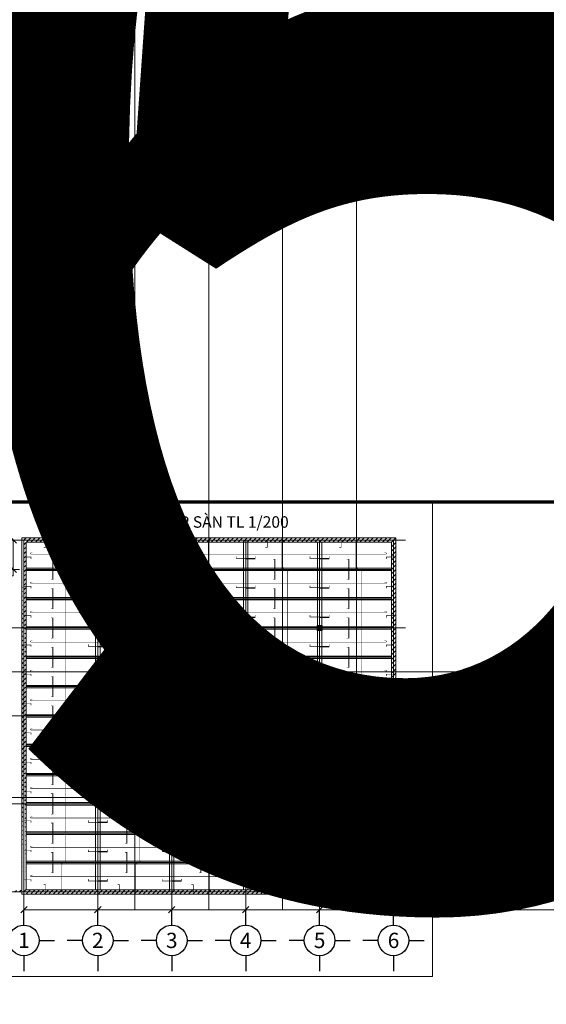
# Model space of a CAD drawing. Units: millimetres. Extents: x -2467 to 2004, y 0 to 2028.
# Drawn here: x 31 to 238, y 387 to 773 of the extents above; entities that cross this region are included whole.
import ezdxf
from ezdxf.enums import TextEntityAlignment as Align

# ---------------------------------------------------------------- set-up
doc = ezdxf.new("R2010")
doc.units = ezdxf.units.MM
doc.header["$LTSCALE"] = 200
doc.header["$MEASUREMENT"] = 0
doc.linetypes.add('CENTER', pattern=[2, 1.25, -0.25, 0.25, -0.25])
for name, color, linetype, lineweight in [('bao', 1, 'Continuous', 70), ('bêtông', 3, 'Continuous', 15), ('hach', 9, 'Continuous', 9), ('trụctim', 8, 'CENTER', 9)]:
    doc.layers.add(name, color=color, linetype=linetype, lineweight=lineweight)
for name, color, linetype in [('cot', 7, 'Continuous'), ('ghichu', 150, 'Continuous'), ('thep', 2, 'Continuous')]:
    doc.layers.add(name, color=color, linetype=linetype)
doc.layers.add('vp', color=250, linetype='Continuous', lineweight=9, plot=False)
doc.styles.add('2.5', font='times_2.ttf')
doc.styles.add('4.5', font='times_2.ttf', dxfattribs={"height": 4.5})
doc.styles.add('VnAvant', font='VNAVAN_3.TTF')
doc.dimstyles.new('Annotative', dxfattribs={"dimscale": 0, "dimtxt": 2.5, "dimasz": 2.5, "dimexe": 1.5, "dimexo": 0, "dimgap": 1.5, "dimtad": 1, "dimtoh": 1, "dimdec": 0, "dimlfac": -1, "dimzin": 0, "dimdsep": 46, "dimtxsty": '2.5', "dimblk": 'OBLIQUE', "dimcen": 0.09, "dimclrd": 6, "dimclre": 6, "dimclrt": 6, "dimadec": 0, "dimazin": 0, "dimtfac": 1, "dimtdec": 0, "dimtofl": 0, "dimtmove": 0, "dimatfit": 3, "dimfxl": 1, "dimtolj": 1, "dimtzin": 0, "dimlwd": 9, "dimlwe": 9, "dimarcsym": 1})
pattern_1 = [(45, (-9336.1209, -2284.1126), (-0.88388327, 0.88388327), [])]

# ---------------------------------------------------------------- blocks, each defined once
blk = doc.blocks.new('_Oblique')
at = {"color": 0, "linetype": 'ByBlock', "lineweight": -2}
blk.add_line((-0.5, -0.5), (0.5, 0.5), dxfattribs=at)
blk = doc.blocks.new('*D23')
at = {"layer": 'Defpoints', "color": 0, "transparency": 16777216}
for p in [(32.96, 424.04), (61.96, 424.04), (61.96, 424.04)]:
    blk.add_point(p, dxfattribs=at)
at = {"layer": 'ghichu', "color": 6, "linetype": 'Continuous', "lineweight": 9, "transparency": 16777216}
for p, q in [((32.96, 424.04), (32.96, 425.54)), ((61.96, 424.04), (61.96, 425.54)), ((32.96, 424.04), (61.96, 424.04)), ((61.96, 424.04), (1482.38, 424.04))]:
    blk.add_line(p, q, dxfattribs=at)
at = {"layer": 'ghichu', "color": 6, "lineweight": 9, "transparency": 16777216, "xscale": 2.49999942135493, "yscale": 2.49999942135493, "zscale": 2.49999942135493, "rotation": 180}
blk.add_blockref('_Oblique', (32.96, 424.04), dxfattribs=at)
at = {"layer": 'ghichu', "color": 6, "lineweight": 9, "transparency": 16777216, "xscale": 2.49999942135493, "yscale": 2.49999942135493, "zscale": 2.49999942135493}
blk.add_blockref('_Oblique', (61.96, 424.04), dxfattribs=at)
at = {"layer": 'ghichu', "color": 6, "transparency": 16777216, "insert": (773.42, 679.87), "char_height": 500, "attachment_point": 5, "style": '2.5'}
blk.add_mtext('\\A1;5800', dxfattribs=at)
blk = doc.blocks.new('*D24')
at = {"layer": 'Defpoints', "color": 0, "transparency": 16777216}
for p in [(61.96, 424.04), (90.96, 424.04), (90.96, 424.04)]:
    blk.add_point(p, dxfattribs=at)
at = {"layer": 'ghichu', "color": 6, "linetype": 'Continuous', "lineweight": 9, "transparency": 16777216}
for p, q in [((76.46, 424.04), (76.46, 1443.59)), ((76.46, 1443.59), (1494.38, 1443.59)), ((61.96, 424.04), (61.96, 425.54)), ((90.96, 424.04), (90.96, 425.54)), ((61.96, 424.04), (90.96, 424.04))]:
    blk.add_line(p, q, dxfattribs=at)
at = {"layer": 'ghichu', "color": 6, "lineweight": 9, "transparency": 16777216, "xscale": 2.49999942135493, "yscale": 2.49999942135493, "zscale": 2.49999942135493, "rotation": 180}
blk.add_blockref('_Oblique', (61.96, 424.04), dxfattribs=at)
at = {"layer": 'ghichu', "color": 6, "lineweight": 9, "transparency": 16777216, "xscale": 2.49999942135493, "yscale": 2.49999942135493, "zscale": 2.49999942135493}
blk.add_blockref('_Oblique', (90.96, 424.04), dxfattribs=at)
at = {"layer": 'ghichu', "color": 6, "transparency": 16777216, "insert": (785.42, 1699.42), "char_height": 500, "attachment_point": 5, "style": '2.5'}
blk.add_mtext('\\A1;5800', dxfattribs=at)
blk = doc.blocks.new('*D25')
at = {"layer": 'Defpoints', "color": 0, "transparency": 16777216}
for p in [(90.96, 424.04), (119.96, 424.04), (119.96, 424.04)]:
    blk.add_point(p, dxfattribs=at)
at = {"layer": 'ghichu', "color": 6, "linetype": 'Continuous', "lineweight": 9, "transparency": 16777216}
for p, q in [((105.46, 424.04), (105.46, 1443.59)), ((105.46, 1443.59), (1523.38, 1443.59)), ((90.96, 424.04), (90.96, 425.54)), ((119.96, 424.04), (119.96, 425.54)), ((90.96, 424.04), (119.96, 424.04))]:
    blk.add_line(p, q, dxfattribs=at)
at = {"layer": 'ghichu', "color": 6, "lineweight": 9, "transparency": 16777216, "xscale": 2.49999942135493, "yscale": 2.49999942135493, "zscale": 2.49999942135493, "rotation": 180}
blk.add_blockref('_Oblique', (90.96, 424.04), dxfattribs=at)
at = {"layer": 'ghichu', "color": 6, "lineweight": 9, "transparency": 16777216, "xscale": 2.49999942135493, "yscale": 2.49999942135493, "zscale": 2.49999942135493}
blk.add_blockref('_Oblique', (119.96, 424.04), dxfattribs=at)
at = {"layer": 'ghichu', "color": 6, "transparency": 16777216, "insert": (814.42, 1699.42), "char_height": 500, "attachment_point": 5, "style": '2.5'}
blk.add_mtext('\\A1;5800', dxfattribs=at)
blk = doc.blocks.new('*D26')
at = {"layer": 'Defpoints', "color": 0, "transparency": 16777216}
for p in [(119.96, 424.04), (148.96, 424.04), (148.96, 424.04)]:
    blk.add_point(p, dxfattribs=at)
at = {"layer": 'ghichu', "color": 6, "linetype": 'Continuous', "lineweight": 9, "transparency": 16777216}
for p, q in [((134.46, 424.04), (134.46, 1443.59)), ((134.46, 1443.59), (1552.38, 1443.59)), ((119.96, 424.04), (119.96, 425.54)), ((148.96, 424.04), (148.96, 425.54)), ((119.96, 424.04), (148.96, 424.04))]:
    blk.add_line(p, q, dxfattribs=at)
at = {"layer": 'ghichu', "color": 6, "lineweight": 9, "transparency": 16777216, "xscale": 2.49999942135493, "yscale": 2.49999942135493, "zscale": 2.49999942135493, "rotation": 180}
blk.add_blockref('_Oblique', (119.96, 424.04), dxfattribs=at)
at = {"layer": 'ghichu', "color": 6, "lineweight": 9, "transparency": 16777216, "xscale": 2.49999942135493, "yscale": 2.49999942135493, "zscale": 2.49999942135493}
blk.add_blockref('_Oblique', (148.96, 424.04), dxfattribs=at)
at = {"layer": 'ghichu', "color": 6, "transparency": 16777216, "insert": (843.42, 1699.42), "char_height": 500, "attachment_point": 5, "style": '2.5'}
blk.add_mtext('\\A1;5800', dxfattribs=at)
blk = doc.blocks.new('*D27')
at = {"layer": 'Defpoints', "color": 0, "transparency": 16777216}
for p in [(148.96, 424.04), (177.96, 424.04), (177.96, 424.04)]:
    blk.add_point(p, dxfattribs=at)
at = {"layer": 'ghichu', "color": 6, "linetype": 'Continuous', "lineweight": 9, "transparency": 16777216}
for p, q in [((163.46, 424.04), (163.46, 934.94)), ((163.46, 934.94), (1581.38, 934.94)), ((148.96, 424.04), (148.96, 425.54)), ((177.96, 424.04), (177.96, 425.54)), ((148.96, 424.04), (177.96, 424.04))]:
    blk.add_line(p, q, dxfattribs=at)
at = {"layer": 'ghichu', "color": 6, "lineweight": 9, "transparency": 16777216, "xscale": 2.49999942135493, "yscale": 2.49999942135493, "zscale": 2.49999942135493, "rotation": 180}
blk.add_blockref('_Oblique', (148.96, 424.04), dxfattribs=at)
at = {"layer": 'ghichu', "color": 6, "lineweight": 9, "transparency": 16777216, "xscale": 2.49999942135493, "yscale": 2.49999942135493, "zscale": 2.49999942135493}
blk.add_blockref('_Oblique', (177.96, 424.04), dxfattribs=at)
at = {"layer": 'ghichu', "color": 6, "transparency": 16777216, "insert": (872.42, 1190.77), "char_height": 500, "attachment_point": 5, "style": '2.5'}
blk.add_mtext('\\A1;5800', dxfattribs=at)
blk = doc.blocks.new('*D28')
at = {"layer": 'Defpoints', "color": 0, "transparency": 16777216}
for p in [(23.73, 465.56), (23.73, 465.56), (23.73, 431.06)]:
    blk.add_point(p, dxfattribs=at)
at = {"layer": 'ghichu', "color": 6, "linetype": 'Continuous', "lineweight": 9, "transparency": 16777216}
for p, q in [((23.73, 465.56), (23.73, 468.06)), ((23.73, 468.06), (1443.76, 468.06)), ((23.73, 465.56), (25.23, 465.56)), ((23.73, 431.06), (23.73, 465.56)), ((23.73, 431.06), (22.23, 431.06))]:
    blk.add_line(p, q, dxfattribs=at)
at = {"layer": 'ghichu', "color": 6, "lineweight": 9, "transparency": 16777216, "xscale": 2.49999942135493, "yscale": 2.49999942135493, "zscale": 2.49999942135493}
for p, rotation in [((23.73, 465.56), 90), ((23.73, 431.06), 270)]:
    blk.add_blockref('_Oblique', p, dxfattribs=dict(at, rotation=rotation))
at = {"layer": 'ghichu', "color": 6, "transparency": 16777216, "insert": (734.5, 724.61), "char_height": 500, "attachment_point": 5, "style": '2.5'}
blk.add_mtext('\\A1;6900', dxfattribs=at)
blk = doc.blocks.new('*D30')
at = {"layer": 'Defpoints', "color": 0, "transparency": 16777216}
for p in [(23.73, 534.56), (23.73, 534.56), (23.73, 500.06)]:
    blk.add_point(p, dxfattribs=at)
at = {"layer": 'ghichu', "color": 6, "linetype": 'Continuous', "lineweight": 9, "transparency": 16777216}
for p, q in [((23.73, 534.56), (25.23, 534.56)), ((23.73, 500.06), (23.73, 534.56)), ((23.73, 517.31), (536.08, 517.31)), ((536.08, 517.31), (1957.6, 517.31)), ((23.73, 500.06), (22.23, 500.06))]:
    blk.add_line(p, q, dxfattribs=at)
at = {"layer": 'ghichu', "color": 6, "lineweight": 9, "transparency": 16777216, "xscale": 2.49999942135493, "yscale": 2.49999942135493, "zscale": 2.49999942135493}
for p, rotation in [((23.73, 534.56), 90), ((23.73, 500.06), 270)]:
    blk.add_blockref('_Oblique', p, dxfattribs=dict(at, rotation=rotation))
at = {"layer": 'ghichu', "color": 6, "transparency": 16777216, "insert": (1246.84, 773.86), "char_height": 500, "attachment_point": 5, "style": '2.5'}
blk.add_mtext('\\A1;6900', dxfattribs=at)
blk = doc.blocks.new('*D32')
at = {"layer": 'Defpoints', "color": 0, "transparency": 16777216}
for p in [(31.2, 569.06), (28.77, 557.56), (31.2, 557.56)]:
    blk.add_point(p, dxfattribs=at)
at = {"layer": 'ghichu', "color": 6, "linetype": 'Continuous', "lineweight": 9, "transparency": 16777216}
for p, q in [((31.2, 569.06), (27.27, 569.06)), ((28.77, 569.06), (28.77, 557.56)), ((31.2, 557.56), (27.27, 557.56)), ((28.77, 557.56), (28.77, 555.06)), ((28.77, 555.06), (-1407.12, 555.06))]:
    blk.add_line(p, q, dxfattribs=at)
at = {"layer": 'ghichu', "color": 6, "lineweight": 9, "transparency": 16777216, "xscale": 2.49999942135493, "yscale": 2.49999942135493, "zscale": 2.49999942135493}
for p, rotation in [((28.77, 569.06), 90), ((28.77, 557.56), 270)]:
    blk.add_blockref('_Oblique', p, dxfattribs=dict(at, rotation=rotation))
at = {"layer": 'ghichu', "color": 6, "transparency": 16777216, "insert": (-689.92, 810.89), "char_height": 500, "attachment_point": 5, "style": '2.5'}
blk.add_mtext('\\A1;2300', dxfattribs=at)

msp = doc.modelspace()

# ---------------------------------------------------------------- hatches: boundary and pattern name
at = {"layer": 'hach'}
h = msp.add_hatch(dxfattribs=at)
h.set_pattern_fill('ANSI31', color=256, scale=2000, style=0)
h.set_pattern_definition(pattern_1)
h.paths.add_polyline_path([(178.8083, 569.9119), (32.1083, 569.9119), (32.1083, 569.0619), (178.8083, 569.0619)])
h.paths.add_polyline_path([(90.9583, 569.0619), (61.9583, 569.0619), (61.9583, 568.2119), (90.9583, 568.2119)])
h.paths.add_polyline_path([(61.9583, 569.0619), (32.9583, 569.0619), (32.9583, 534.5619), (33.8083, 534.5619), (33.8083, 568.2119), (61.9583, 568.2119)])
h.paths.add_polyline_path([(119.9583, 569.0619), (90.9583, 569.0619), (90.9583, 568.2119), (119.9583, 568.2119)])
h.paths.add_polyline_path([(148.9583, 569.0619), (119.9583, 569.0619), (119.9583, 568.2119), (148.9583, 568.2119)])
h.paths.add_polyline_path([(177.9583, 569.0619), (148.9583, 569.0619), (148.9583, 568.2119), (177.1083, 568.2119), (177.1083, 534.5619), (177.9583, 534.5619)])
h.paths.add_polyline_path([(178.8083, 569.0619), (177.9583, 569.0619), (177.9583, 534.5619), (178.8083, 534.5619)])
h.paths.add_polyline_path([(178.8083, 534.5619), (177.9583, 534.5619), (177.9583, 500.062), (178.8083, 500.062)])
h.paths.add_polyline_path([(177.9583, 534.5619), (177.1083, 534.5619), (177.1083, 500.062), (177.9583, 500.062)])
h.paths.add_polyline_path([(178.8083, 500.062), (177.9583, 500.062), (177.9583, 465.562), (178.8083, 465.562)])
h.paths.add_polyline_path([(177.9583, 500.062), (177.1083, 500.062), (177.1083, 465.562), (177.9583, 465.562)])
h.paths.add_polyline_path([(178.8083, 465.562), (177.9583, 465.562), (177.9583, 431.062), (178.8083, 431.062)])
h.paths.add_polyline_path([(177.9583, 465.562), (177.1083, 465.562), (177.1083, 431.912), (148.9583, 431.912), (148.9583, 431.062), (177.9583, 431.062)])
h.paths.add_polyline_path([(148.9583, 431.062), (119.9583, 431.062), (119.9583, 430.212), (148.9583, 430.212)])
h.paths.add_polyline_path([(148.9583, 431.912), (119.9583, 431.912), (119.9583, 431.062), (148.9583, 431.062)])
h.paths.add_polyline_path([(119.9583, 431.062), (90.9583, 431.062), (90.9583, 430.212), (119.9583, 430.212)])
h.paths.add_polyline_path([(119.9583, 431.912), (90.9583, 431.912), (90.9583, 431.062), (119.9583, 431.062)])
h.paths.add_polyline_path([(90.9583, 431.062), (61.9583, 431.062), (61.9583, 430.212), (90.9583, 430.212)])
h.paths.add_polyline_path([(90.9583, 431.912), (61.9583, 431.912), (61.9583, 431.062), (90.9583, 431.062)])
h.paths.add_polyline_path([(61.9583, 431.062), (32.9583, 431.062), (32.9583, 430.212), (61.9583, 430.212)])
h = msp.add_hatch(dxfattribs=at)
h.set_pattern_fill('ANSI31', color=256, scale=2000, style=0)
h.set_pattern_definition(pattern_1)
edge = h.paths.add_edge_path()
edge.add_line((33.8083, 431.912), (33.8083, 568.2119))
edge.add_line((32.1083, 430.212), (32.1083, 569.9119))
h = msp.add_hatch(color=256, dxfattribs=at)
h.set_gradient(color1=(0, 0, 255), color2=(255, 255, 153))
h.paths.add_polyline_path([(60.9583, 533.5619), (62.9583, 533.5619), (62.9583, 535.5619), (60.9583, 535.5619)])
h = msp.add_hatch(color=256, dxfattribs=at)
h.set_gradient(color1=(0, 0, 255), color2=(255, 255, 153))
h.paths.add_polyline_path([(89.9583, 533.5619), (91.9583, 533.5619), (91.9583, 535.5619), (89.9583, 535.5619)])
h = msp.add_hatch(color=256, dxfattribs=at)
h.set_gradient(color1=(0, 0, 255), color2=(255, 255, 153))
h.paths.add_polyline_path([(89.9583, 533.5619), (91.9583, 533.5619), (91.9583, 535.5619), (89.9583, 535.5619)])
h = msp.add_hatch(color=256, dxfattribs=at)
h.set_gradient(color1=(0, 0, 255), color2=(255, 255, 153))
h.paths.add_polyline_path([(118.9583, 533.5619), (120.9583, 533.5619), (120.9583, 535.5619), (118.9583, 535.5619)])
h = msp.add_hatch(color=256, dxfattribs=at)
h.set_gradient(color1=(0, 0, 255), color2=(255, 255, 153))
h.paths.add_polyline_path([(118.9583, 533.5619), (120.9583, 533.5619), (120.9583, 535.5619), (118.9583, 535.5619)])
h = msp.add_hatch(color=256, dxfattribs=at)
h.set_gradient(color1=(0, 0, 255), color2=(255, 255, 153))
h.paths.add_polyline_path([(147.9583, 533.5619), (149.9583, 533.5619), (149.9583, 535.5619), (147.9583, 535.5619)])
h = msp.add_hatch(color=256, dxfattribs=at)
h.set_gradient(color1=(0, 0, 255), color2=(255, 255, 153))
h.paths.add_polyline_path([(147.9583, 533.5619), (149.9583, 533.5619), (149.9583, 535.5619), (147.9583, 535.5619)])
h = msp.add_hatch(color=256, dxfattribs=at)
h.set_gradient(color1=(0, 0, 255), color2=(255, 255, 153))
h.paths.add_polyline_path([(60.9583, 499.062), (62.9583, 499.062), (62.9583, 501.062), (60.9583, 501.062)])
h = msp.add_hatch(color=256, dxfattribs=at)
h.set_gradient(color1=(0, 0, 255), color2=(255, 255, 153))
h.paths.add_polyline_path([(89.9583, 499.062), (91.9583, 499.062), (91.9583, 501.062), (89.9583, 501.062)])
h = msp.add_hatch(color=256, dxfattribs=at)
h.set_gradient(color1=(0, 0, 255), color2=(255, 255, 153))
h.paths.add_polyline_path([(118.9583, 499.062), (120.9583, 499.062), (120.9583, 501.062), (118.9583, 501.062)])
h = msp.add_hatch(color=256, dxfattribs=at)
h.set_gradient(color1=(0, 0, 255), color2=(255, 255, 153))
h.paths.add_polyline_path([(147.9583, 499.062), (149.9583, 499.062), (149.9583, 501.062), (147.9583, 501.062)])
h = msp.add_hatch(color=256, dxfattribs=at)
h.set_gradient(color1=(0, 0, 255), color2=(255, 255, 153))
h.paths.add_polyline_path([(60.9583, 464.562), (62.9583, 464.562), (62.9583, 466.562), (60.9583, 466.562)])
h = msp.add_hatch(color=256, dxfattribs=at)
h.set_gradient(color1=(0, 0, 255), color2=(255, 255, 153))
h.paths.add_polyline_path([(89.9583, 464.562), (91.9583, 464.562), (91.9583, 466.562), (89.9583, 466.562)])
h = msp.add_hatch(color=256, dxfattribs=at)
h.set_gradient(color1=(0, 0, 255), color2=(255, 255, 153))
h.paths.add_polyline_path([(118.9583, 464.562), (120.9583, 464.562), (120.9583, 466.562), (118.9583, 466.562)])
h = msp.add_hatch(color=256, dxfattribs=at)
h.set_gradient(color1=(0, 0, 255), color2=(255, 255, 153))
h.paths.add_polyline_path([(147.9583, 464.562), (149.9583, 464.562), (149.9583, 466.562), (147.9583, 466.562)])
h = msp.add_hatch(dxfattribs=at)
h.set_pattern_fill('ANSI31', color=256, scale=2000, style=0)
h.set_pattern_definition(pattern_1)
edge = h.paths.add_edge_path()
edge.add_line((177.1083, 431.912), (33.8083, 431.912))
edge.add_line((20.7319, 431.062), (182.6256, 431.062))

# ---------------------------------------------------------------- linework, layer by layer
at = {"layer": 'bao'}
msp.add_lwpolyline([(0.0041, 583.9971), (810.9959, 583.9971), (810.9959, 0.0029), (0.0041, 0.0029)], close=True, dxfattribs=at)
at = {"layer": 'bêtông'}
for p, q in [((32.1083, 430.212), (32.1083, 569.9119)), ((32.1083, 569.9119), (178.8083, 569.9119)), ((33.8083, 431.912), (33.8083, 568.2119)), ((33.8083, 568.2119), (177.1083, 568.2119)), ((61.0833, 568.2119), (61.0833, 431.912)), ((62.8333, 568.2119), (62.8333, 431.912)), ((90.0833, 568.2119), (90.0833, 431.912)), ((91.8333, 568.2119), (91.8333, 431.912)), ((119.0833, 568.2119), (119.0833, 431.912)), ((120.8333, 568.2119), (120.8333, 431.912)), ((148.0833, 568.2119), (148.0833, 431.912)), ((149.8333, 568.2119), (149.8333, 431.912)), ((177.1083, 568.2119), (177.1083, 431.912)), ((178.8083, 569.9119), (178.8083, 430.212)), ((33.8083, 558.0619), (177.1083, 558.0619)), ((33.8083, 557.0619), (177.1083, 557.0619)), ((33.8083, 546.5619), (177.1083, 546.5619)), ((33.8083, 545.5619), (177.1083, 545.5619)), ((33.8083, 535.0619), (177.1083, 535.0619)), ((33.8083, 535.0619), (177.1083, 535.0619)), ((33.8083, 534.0619), (177.1083, 534.0619)), ((33.8083, 534.0619), (177.1083, 534.0619)), ((33.8083, 523.5619), (177.1083, 523.5619)), ((33.8083, 522.5619), (177.1083, 522.5619)), ((33.8083, 512.062), (177.1083, 512.062)), ((33.8083, 511.062), (177.1083, 511.062)), ((33.8083, 500.562), (177.1083, 500.562)), ((33.8083, 500.562), (177.1083, 500.562)), ((33.8083, 499.562), (177.1083, 499.562)), ((33.8083, 499.562), (177.1083, 499.562)), ((33.8083, 489.062), (177.1083, 489.062)), ((33.8083, 488.062), (177.1083, 488.062)), ((33.8083, 477.562), (177.1083, 477.562)), ((33.8083, 476.562), (177.1083, 476.562)), ((33.8083, 466.062), (177.1083, 466.062)), ((33.8083, 466.062), (177.1083, 466.062)), ((33.8083, 465.062), (177.1083, 465.062)), ((33.8083, 465.062), (177.1083, 465.062)), ((33.8083, 454.562), (177.1083, 454.562)), ((33.8083, 453.562), (177.1083, 453.562)), ((33.8083, 443.062), (177.1083, 443.062)), ((33.8083, 442.062), (177.1083, 442.062)), ((178.8083, 430.212), (32.1083, 430.212)), ((177.1083, 431.912), (33.8083, 431.912))]:
    msp.add_line(p, q, dxfattribs=at)
at = {"layer": 'cot'}
for points in [[(61.9583, 534.5619), (61.9583, 534.5619), (61.9583, 534.5619)], [(90.9583, 534.5619), (90.9583, 534.5619), (90.9583, 534.5619)], [(90.9583, 534.5619), (90.9583, 534.5619), (90.9583, 534.5619)], [(119.9583, 534.5619), (119.9583, 534.5619), (119.9583, 534.5619)], [(119.9583, 534.5619), (119.9583, 534.5619), (119.9583, 534.5619)], [(148.9583, 534.5619), (148.9583, 534.5619), (148.9583, 534.5619)], [(148.9583, 534.5619), (148.9583, 534.5619), (148.9583, 534.5619)], [(61.9583, 500.062), (61.9583, 500.062), (61.9583, 500.062)], [(90.9583, 500.062), (90.9583, 500.062), (90.9583, 500.062)], [(119.9583, 500.062), (119.9583, 500.062), (119.9583, 500.062)], [(148.9583, 500.062), (148.9583, 500.062), (148.9583, 500.062)], [(61.9583, 465.562), (61.9583, 465.562), (61.9583, 465.562)], [(90.9583, 465.562), (90.9583, 465.562), (90.9583, 465.562)], [(119.9583, 465.562), (119.9583, 465.562), (119.9583, 465.562)], [(148.9583, 465.562), (148.9583, 465.562), (148.9583, 465.562)]]:
    msp.add_solid(points, dxfattribs=at)
at = {"layer": 'ghichu', "color": 150}
for p, q in [((32.9583, 418.0399), (32.9583, 424.0399)), ((61.9583, 418.0399), (61.9583, 424.0399)), ((90.9583, 418.0399), (90.9583, 424.0399)), ((119.9583, 418.0399), (119.9583, 424.0399)), ((148.9583, 418.0399), (148.9583, 424.0399)), ((177.9583, 418.0399), (177.9583, 424.0399)), ((38.9583, 412.0399), (44.9583, 412.0399)), ((55.9583, 412.0399), (49.9583, 412.0399)), ((67.9583, 412.0399), (73.9583, 412.0399)), ((84.9583, 412.0399), (78.9583, 412.0399)), ((96.9583, 412.0399), (102.9583, 412.0399)), ((113.9583, 412.0399), (107.9583, 412.0399)), ((125.9583, 412.0399), (131.9583, 412.0399)), ((142.9583, 412.0399), (136.9583, 412.0399)), ((154.9583, 412.0399), (160.9583, 412.0399)), ((171.9583, 412.0399), (165.9583, 412.0399)), ((183.9583, 412.0399), (189.9583, 412.0399)), ((32.9583, 406.0399), (32.9583, 400.0399)), ((61.9583, 406.0399), (61.9583, 400.0399)), ((90.9583, 406.0399), (90.9583, 400.0399)), ((119.9583, 406.0399), (119.9583, 400.0399)), ((148.9583, 406.0399), (148.9583, 400.0399)), ((177.9583, 406.0399), (177.9583, 400.0399))]:
    msp.add_line(p, q, dxfattribs=at)
for centre in [(32.9583, 412.0399), (61.9583, 412.0399), (90.9583, 412.0399), (119.9583, 412.0399), (148.9583, 412.0399), (177.9583, 412.0399)]:
    msp.add_circle(centre, 6, dxfattribs=at)
at = {"layer": 'hach'}
for points in [[(60.9583, 533.5619), (62.9583, 533.5619), (62.9583, 535.5619), (60.9583, 535.5619)], [(89.9583, 533.5619), (91.9583, 533.5619), (91.9583, 535.5619), (89.9583, 535.5619)], [(89.9583, 533.5619), (91.9583, 533.5619), (91.9583, 535.5619), (89.9583, 535.5619)], [(118.9583, 533.5619), (120.9583, 533.5619), (120.9583, 535.5619), (118.9583, 535.5619)], [(118.9583, 533.5619), (120.9583, 533.5619), (120.9583, 535.5619), (118.9583, 535.5619)], [(147.9583, 533.5619), (149.9583, 533.5619), (149.9583, 535.5619), (147.9583, 535.5619)], [(147.9583, 533.5619), (149.9583, 533.5619), (149.9583, 535.5619), (147.9583, 535.5619)], [(60.9583, 499.062), (62.9583, 499.062), (62.9583, 501.062), (60.9583, 501.062)], [(89.9583, 499.062), (91.9583, 499.062), (91.9583, 501.062), (89.9583, 501.062)], [(118.9583, 499.062), (120.9583, 499.062), (120.9583, 501.062), (118.9583, 501.062)], [(147.9583, 499.062), (149.9583, 499.062), (149.9583, 501.062), (147.9583, 501.062)], [(60.9583, 464.562), (62.9583, 464.562), (62.9583, 466.562), (60.9583, 466.562)], [(89.9583, 464.562), (91.9583, 464.562), (91.9583, 466.562), (89.9583, 466.562)], [(118.9583, 464.562), (120.9583, 464.562), (120.9583, 466.562), (118.9583, 466.562)], [(147.9583, 464.562), (149.9583, 464.562), (149.9583, 466.562), (147.9583, 466.562)]]:
    msp.add_lwpolyline(points, close=True, dxfattribs=at)
at = {"layer": 'thep'}
for p, q in [((61.9583, 561.8555), (65.7083, 561.8555)), ((90.9583, 561.8555), (94.7083, 561.8555)), ((119.9583, 561.8555), (123.7083, 561.8555)), ((148.9583, 561.8555), (152.7083, 561.8555)), ((61.9583, 550.3555), (65.7083, 550.3555)), ((90.9583, 550.3555), (94.7083, 550.3555)), ((119.9583, 550.3555), (123.7083, 550.3555)), ((148.9583, 550.3555), (152.7083, 550.3555)), ((61.9583, 538.8555), (65.7083, 538.8555)), ((90.9583, 538.8555), (94.7083, 538.8555)), ((119.9583, 538.8555), (123.7083, 538.8555)), ((148.9583, 538.8555), (152.7083, 538.8555)), ((61.9583, 527.3555), (65.7083, 527.3555)), ((90.9583, 527.3555), (94.7083, 527.3555)), ((119.9583, 527.3555), (123.7083, 527.3555)), ((148.9583, 527.3555), (152.7083, 527.3555)), ((61.9583, 515.8555), (65.7083, 515.8555)), ((90.9583, 515.8555), (94.7083, 515.8555)), ((119.9583, 515.8555), (123.7083, 515.8555)), ((148.9583, 515.8555), (152.7083, 515.8555)), ((61.9583, 504.3555), (65.7083, 504.3555)), ((90.9583, 504.3555), (94.7083, 504.3555)), ((119.9583, 504.3555), (123.7083, 504.3555)), ((148.9583, 504.3555), (152.7083, 504.3555)), ((61.9583, 492.8555), (65.7083, 492.8555)), ((90.9583, 492.8555), (94.7083, 492.8555)), ((119.9583, 492.8555), (123.7083, 492.8555)), ((148.9583, 492.8555), (152.7083, 492.8555)), ((61.9583, 481.3555), (65.7083, 481.3555)), ((90.9583, 481.3555), (94.7083, 481.3555)), ((119.9583, 481.3555), (123.7083, 481.3555)), ((148.9583, 481.3555), (152.7083, 481.3555)), ((61.9583, 469.8555), (65.7083, 469.8555)), ((90.9583, 469.8555), (94.7083, 469.8555)), ((119.9583, 469.8555), (123.7083, 469.8555)), ((148.9583, 469.8555), (152.7083, 469.8555)), ((61.9583, 458.3555), (65.7083, 458.3555)), ((90.9583, 458.3555), (94.7083, 458.3555)), ((119.9583, 458.3555), (123.7083, 458.3555)), ((148.9583, 458.3555), (152.7083, 458.3555)), ((61.9583, 446.8555), (65.7083, 446.8555)), ((90.9583, 446.8555), (94.7083, 446.8555)), ((119.9583, 446.8555), (123.7083, 446.8555)), ((148.9583, 446.8555), (152.7083, 446.8555)), ((61.9583, 435.3555), (65.7083, 435.3555)), ((90.9583, 435.3555), (94.7083, 435.3555)), ((119.9583, 435.3555), (123.7083, 435.3555)), ((148.9583, 435.3555), (152.7083, 435.3555))]:
    msp.add_line(p, q, dxfattribs=at)
at = {"layer": 'thep', "const_width": 0.2}
for points in [[(40.6761, 568.9599), (41.4261, 568.9599), (41.4261, 566.2099), (40.6761, 566.2099)], [(69.6761, 568.9599), (70.4261, 568.9599), (70.4261, 566.2099), (69.6761, 566.2099)], [(98.6761, 568.9599), (99.4261, 568.9599), (99.4261, 566.2099), (98.6761, 566.2099)], [(127.6761, 568.9599), (128.4261, 568.9599), (128.4261, 566.2099), (127.6761, 566.2099)], [(156.6761, 568.9599), (157.4261, 568.9599), (157.4261, 566.2099), (156.6761, 566.2099)], [(32.9583, 561.6755), (32.9583, 562.4255), (35.7083, 562.4255), (35.7083, 561.6755)], [(43.6184, 561.5619), (44.3684, 561.5619), (44.3684, 553.5619), (43.6184, 553.5619)], [(65.7083, 562.6055), (65.7083, 561.8555), (58.2083, 561.8555), (58.2083, 562.6055)], [(72.6184, 561.5619), (73.3684, 561.5619), (73.3684, 553.5619), (72.6184, 553.5619)], [(94.7083, 562.6055), (94.7083, 561.8555), (87.2083, 561.8555), (87.2083, 562.6055)], [(101.6184, 561.5619), (102.3684, 561.5619), (102.3684, 553.5619), (101.6184, 553.5619)], [(123.7083, 562.6055), (123.7083, 561.8555), (116.2083, 561.8555), (116.2083, 562.6055)], [(130.6184, 561.5619), (131.3684, 561.5619), (131.3684, 553.5619), (130.6184, 553.5619)], [(152.7083, 562.6055), (152.7083, 561.8555), (145.2083, 561.8555), (145.2083, 562.6055)], [(159.6184, 561.5619), (160.3684, 561.5619), (160.3684, 553.5619), (159.6184, 553.5619)], [(175.1062, 561.6755), (175.1062, 562.4255), (177.8562, 562.4255), (177.8562, 561.6755)], [(32.9583, 550.1755), (32.9583, 550.9255), (35.7083, 550.9255), (35.7083, 550.1755)], [(43.6184, 550.0619), (44.3684, 550.0619), (44.3684, 542.0619), (43.6184, 542.0619)], [(43.6184, 550.0619), (44.3684, 550.0619), (44.3684, 542.0619), (43.6184, 542.0619)], [(65.7083, 551.1055), (65.7083, 550.3555), (58.2083, 550.3555), (58.2083, 551.1055)], [(72.6184, 550.0619), (73.3684, 550.0619), (73.3684, 542.0619), (72.6184, 542.0619)], [(94.7083, 551.1055), (94.7083, 550.3555), (87.2083, 550.3555), (87.2083, 551.1055)], [(101.6184, 550.0619), (102.3684, 550.0619), (102.3684, 542.0619), (101.6184, 542.0619)], [(123.7083, 551.1055), (123.7083, 550.3555), (116.2083, 550.3555), (116.2083, 551.1055)], [(130.6184, 550.0619), (131.3684, 550.0619), (131.3684, 542.0619), (130.6184, 542.0619)], [(152.7083, 551.1055), (152.7083, 550.3555), (145.2083, 550.3555), (145.2083, 551.1055)], [(159.6184, 550.0619), (160.3684, 550.0619), (160.3684, 542.0619), (159.6184, 542.0619)], [(175.1062, 550.1755), (175.1062, 550.9255), (177.8562, 550.9255), (177.8562, 550.1755)], [(32.9583, 538.6755), (32.9583, 539.4255), (35.7083, 539.4255), (35.7083, 538.6755)], [(43.6184, 538.5619), (44.3684, 538.5619), (44.3684, 530.5619), (43.6184, 530.5619)], [(43.6184, 538.5619), (44.3684, 538.5619), (44.3684, 530.5619), (43.6184, 530.5619)], [(65.7083, 539.6055), (65.7083, 538.8555), (58.2083, 538.8555), (58.2083, 539.6055)], [(72.6184, 538.5619), (73.3684, 538.5619), (73.3684, 530.5619), (72.6184, 530.5619)], [(94.7083, 539.6055), (94.7083, 538.8555), (87.2083, 538.8555), (87.2083, 539.6055)], [(101.6184, 538.5619), (102.3684, 538.5619), (102.3684, 530.5619), (101.6184, 530.5619)], [(123.7083, 539.6055), (123.7083, 538.8555), (116.2083, 538.8555), (116.2083, 539.6055)], [(130.6184, 538.5619), (131.3684, 538.5619), (131.3684, 530.5619), (130.6184, 530.5619)], [(152.7083, 539.6055), (152.7083, 538.8555), (145.2083, 538.8555), (145.2083, 539.6055)], [(159.6184, 538.5619), (160.3684, 538.5619), (160.3684, 530.5619), (159.6184, 530.5619)], [(175.1062, 538.6755), (175.1062, 539.4255), (177.8562, 539.4255), (177.8562, 538.6755)], [(32.9583, 527.1755), (32.9583, 527.9255), (35.7083, 527.9255), (35.7083, 527.1755)], [(43.6184, 527.0619), (44.3684, 527.0619), (44.3684, 519.0619), (43.6184, 519.0619)], [(43.6184, 527.0619), (44.3684, 527.0619), (44.3684, 519.0619), (43.6184, 519.0619)], [(65.7083, 528.1055), (65.7083, 527.3555), (58.2083, 527.3555), (58.2083, 528.1055)], [(72.6184, 527.0619), (73.3684, 527.0619), (73.3684, 519.0619), (72.6184, 519.0619)], [(94.7083, 528.1055), (94.7083, 527.3555), (87.2083, 527.3555), (87.2083, 528.1055)], [(101.6184, 527.0619), (102.3684, 527.0619), (102.3684, 519.0619), (101.6184, 519.0619)], [(123.7083, 528.1055), (123.7083, 527.3555), (116.2083, 527.3555), (116.2083, 528.1055)], [(130.6184, 527.0619), (131.3684, 527.0619), (131.3684, 519.0619), (130.6184, 519.0619)], [(152.7083, 528.1055), (152.7083, 527.3555), (145.2083, 527.3555), (145.2083, 528.1055)], [(159.6184, 527.0619), (160.3684, 527.0619), (160.3684, 519.0619), (159.6184, 519.0619)], [(175.1062, 527.1755), (175.1062, 527.9255), (177.8562, 527.9255), (177.8562, 527.1755)], [(32.9583, 515.6755), (32.9583, 516.4255), (35.7083, 516.4255), (35.7083, 515.6755)], [(43.6184, 515.5619), (44.3684, 515.5619), (44.3684, 507.562), (43.6184, 507.562)], [(43.6184, 515.5619), (44.3684, 515.5619), (44.3684, 507.562), (43.6184, 507.562)], [(65.7083, 516.6055), (65.7083, 515.8555), (58.2083, 515.8555), (58.2083, 516.6055)], [(72.6184, 515.5619), (73.3684, 515.5619), (73.3684, 507.562), (72.6184, 507.562)], [(94.7083, 516.6055), (94.7083, 515.8555), (87.2083, 515.8555), (87.2083, 516.6055)], [(101.6184, 515.5619), (102.3684, 515.5619), (102.3684, 507.562), (101.6184, 507.562)], [(123.7083, 516.6055), (123.7083, 515.8555), (116.2083, 515.8555), (116.2083, 516.6055)], [(130.6184, 515.5619), (131.3684, 515.5619), (131.3684, 507.562), (130.6184, 507.562)], [(152.7083, 516.6055), (152.7083, 515.8555), (145.2083, 515.8555), (145.2083, 516.6055)], [(159.6184, 515.5619), (160.3684, 515.5619), (160.3684, 507.562), (159.6184, 507.562)], [(175.1062, 515.6755), (175.1062, 516.4255), (177.8562, 516.4255), (177.8562, 515.6755)], [(32.9583, 504.1755), (32.9583, 504.9255), (35.7083, 504.9255), (35.7083, 504.1755)], [(43.6184, 504.062), (44.3684, 504.062), (44.3684, 496.062), (43.6184, 496.062)], [(43.6184, 504.062), (44.3684, 504.062), (44.3684, 496.062), (43.6184, 496.062)], [(65.7083, 505.1055), (65.7083, 504.3555), (58.2083, 504.3555), (58.2083, 505.1055)], [(72.6184, 504.062), (73.3684, 504.062), (73.3684, 496.062), (72.6184, 496.062)], [(94.7083, 505.1055), (94.7083, 504.3555), (87.2083, 504.3555), (87.2083, 505.1055)], [(101.6184, 504.062), (102.3684, 504.062), (102.3684, 496.062), (101.6184, 496.062)], [(123.7083, 505.1055), (123.7083, 504.3555), (116.2083, 504.3555), (116.2083, 505.1055)], [(130.6184, 504.062), (131.3684, 504.062), (131.3684, 496.062), (130.6184, 496.062)], [(152.7083, 505.1055), (152.7083, 504.3555), (145.2083, 504.3555), (145.2083, 505.1055)], [(159.6184, 504.062), (160.3684, 504.062), (160.3684, 496.062), (159.6184, 496.062)], [(175.1062, 504.1755), (175.1062, 504.9255), (177.8562, 504.9255), (177.8562, 504.1755)], [(32.9583, 492.6755), (32.9583, 493.4255), (35.7083, 493.4255), (35.7083, 492.6755)], [(43.6184, 492.562), (44.3684, 492.562), (44.3684, 484.562), (43.6184, 484.562)], [(43.6184, 492.562), (44.3684, 492.562), (44.3684, 484.562), (43.6184, 484.562)], [(65.7083, 493.6055), (65.7083, 492.8555), (58.2083, 492.8555), (58.2083, 493.6055)], [(72.6184, 492.562), (73.3684, 492.562), (73.3684, 484.562), (72.6184, 484.562)], [(94.7083, 493.6055), (94.7083, 492.8555), (87.2083, 492.8555), (87.2083, 493.6055)], [(101.6184, 492.562), (102.3684, 492.562), (102.3684, 484.562), (101.6184, 484.562)], [(123.7083, 493.6055), (123.7083, 492.8555), (116.2083, 492.8555), (116.2083, 493.6055)], [(130.6184, 492.562), (131.3684, 492.562), (131.3684, 484.562), (130.6184, 484.562)], [(152.7083, 493.6055), (152.7083, 492.8555), (145.2083, 492.8555), (145.2083, 493.6055)], [(159.6184, 492.562), (160.3684, 492.562), (160.3684, 484.562), (159.6184, 484.562)], [(175.1062, 492.6755), (175.1062, 493.4255), (177.8562, 493.4255), (177.8562, 492.6755)], [(32.9583, 481.1755), (32.9583, 481.9255), (35.7083, 481.9255), (35.7083, 481.1755)], [(43.6184, 481.062), (44.3684, 481.062), (44.3684, 473.062), (43.6184, 473.062)], [(43.6184, 481.062), (44.3684, 481.062), (44.3684, 473.062), (43.6184, 473.062)], [(65.7083, 482.1055), (65.7083, 481.3555), (58.2083, 481.3555), (58.2083, 482.1055)], [(72.6184, 481.062), (73.3684, 481.062), (73.3684, 473.062), (72.6184, 473.062)], [(94.7083, 482.1055), (94.7083, 481.3555), (87.2083, 481.3555), (87.2083, 482.1055)], [(101.6184, 481.062), (102.3684, 481.062), (102.3684, 473.062), (101.6184, 473.062)], [(123.7083, 482.1055), (123.7083, 481.3555), (116.2083, 481.3555), (116.2083, 482.1055)], [(130.6184, 481.062), (131.3684, 481.062), (131.3684, 473.062), (130.6184, 473.062)], [(152.7083, 482.1055), (152.7083, 481.3555), (145.2083, 481.3555), (145.2083, 482.1055)], [(159.6184, 481.062), (160.3684, 481.062), (160.3684, 473.062), (159.6184, 473.062)], [(175.1062, 481.1755), (175.1062, 481.9255), (177.8562, 481.9255), (177.8562, 481.1755)], [(32.9583, 469.6755), (32.9583, 470.4255), (35.7083, 470.4255), (35.7083, 469.6755)], [(43.6184, 469.562), (44.3684, 469.562), (44.3684, 461.562), (43.6184, 461.562)], [(43.6184, 469.562), (44.3684, 469.562), (44.3684, 461.562), (43.6184, 461.562)], [(65.7083, 470.6055), (65.7083, 469.8555), (58.2083, 469.8555), (58.2083, 470.6055)], [(72.6184, 469.562), (73.3684, 469.562), (73.3684, 461.562), (72.6184, 461.562)], [(94.7083, 470.6055), (94.7083, 469.8555), (87.2083, 469.8555), (87.2083, 470.6055)], [(101.6184, 469.562), (102.3684, 469.562), (102.3684, 461.562), (101.6184, 461.562)], [(123.7083, 470.6055), (123.7083, 469.8555), (116.2083, 469.8555), (116.2083, 470.6055)], [(130.6184, 469.562), (131.3684, 469.562), (131.3684, 461.562), (130.6184, 461.562)], [(152.7083, 470.6055), (152.7083, 469.8555), (145.2083, 469.8555), (145.2083, 470.6055)], [(159.6184, 469.562), (160.3684, 469.562), (160.3684, 461.562), (159.6184, 461.562)], [(175.1062, 469.6755), (175.1062, 470.4255), (177.8562, 470.4255), (177.8562, 469.6755)], [(32.9583, 458.1755), (32.9583, 458.9255), (35.7083, 458.9255), (35.7083, 458.1755)], [(43.6184, 458.062), (44.3684, 458.062), (44.3684, 450.062), (43.6184, 450.062)], [(43.6184, 458.062), (44.3684, 458.062), (44.3684, 450.062), (43.6184, 450.062)], [(65.7083, 459.1055), (65.7083, 458.3555), (58.2083, 458.3555), (58.2083, 459.1055)], [(72.6184, 458.062), (73.3684, 458.062), (73.3684, 450.062), (72.6184, 450.062)], [(94.7083, 459.1055), (94.7083, 458.3555), (87.2083, 458.3555), (87.2083, 459.1055)], [(101.6184, 458.062), (102.3684, 458.062), (102.3684, 450.062), (101.6184, 450.062)], [(123.7083, 459.1055), (123.7083, 458.3555), (116.2083, 458.3555), (116.2083, 459.1055)], [(130.6184, 458.062), (131.3684, 458.062), (131.3684, 450.062), (130.6184, 450.062)], [(152.7083, 459.1055), (152.7083, 458.3555), (145.2083, 458.3555), (145.2083, 459.1055)], [(159.6184, 458.062), (160.3684, 458.062), (160.3684, 450.062), (159.6184, 450.062)], [(175.1062, 458.1755), (175.1062, 458.9255), (177.8562, 458.9255), (177.8562, 458.1755)], [(32.9583, 446.6755), (32.9583, 447.4255), (35.7083, 447.4255), (35.7083, 446.6755)], [(43.6184, 446.562), (44.3684, 446.562), (44.3684, 438.562), (43.6184, 438.562)], [(43.6184, 446.562), (44.3684, 446.562), (44.3684, 438.562), (43.6184, 438.562)], [(65.7083, 447.6055), (65.7083, 446.8555), (58.2083, 446.8555), (58.2083, 447.6055)], [(72.6184, 446.562), (73.3684, 446.562), (73.3684, 438.562), (72.6184, 438.562)], [(94.7083, 447.6055), (94.7083, 446.8555), (87.2083, 446.8555), (87.2083, 447.6055)], [(101.6184, 446.562), (102.3684, 446.562), (102.3684, 438.562), (101.6184, 438.562)], [(123.7083, 447.6055), (123.7083, 446.8555), (116.2083, 446.8555), (116.2083, 447.6055)], [(130.6184, 446.562), (131.3684, 446.562), (131.3684, 438.562), (130.6184, 438.562)], [(152.7083, 447.6055), (152.7083, 446.8555), (145.2083, 446.8555), (145.2083, 447.6055)], [(159.6184, 446.562), (160.3684, 446.562), (160.3684, 438.562), (159.6184, 438.562)], [(175.1062, 446.6755), (175.1062, 447.4255), (177.8562, 447.4255), (177.8562, 446.6755)], [(32.9583, 435.1755), (32.9583, 435.9255), (35.7083, 435.9255), (35.7083, 435.1755)], [(40.6761, 433.9138), (41.4261, 433.9138), (41.4261, 431.1638), (40.6761, 431.1638)], [(65.7083, 436.1055), (65.7083, 435.3555), (58.2083, 435.3555), (58.2083, 436.1055)], [(69.6761, 433.9138), (70.4261, 433.9138), (70.4261, 431.1638), (69.6761, 431.1638)], [(94.7083, 436.1055), (94.7083, 435.3555), (87.2083, 435.3555), (87.2083, 436.1055)], [(98.6761, 433.9138), (99.4261, 433.9138), (99.4261, 431.1638), (98.6761, 431.1638)], [(123.7083, 436.1055), (123.7083, 435.3555), (116.2083, 435.3555), (116.2083, 436.1055)], [(127.6761, 433.9138), (128.4261, 433.9138), (128.4261, 431.1638), (127.6761, 431.1638)], [(152.7083, 436.1055), (152.7083, 435.3555), (145.2083, 435.3555), (145.2083, 436.1055)], [(156.6761, 433.9138), (157.4261, 433.9138), (157.4261, 431.1638), (156.6761, 431.1638)], [(175.1062, 435.1755), (175.1062, 435.9255), (177.8562, 435.9255), (177.8562, 435.1755)]]:
    msp.add_lwpolyline(points, dxfattribs=at)
for points in [[(47.7375, 568.3119), (47.7375, 568.8119, 1), (47.2375, 568.8119), (47.2375, 557.8013, 1), (47.7375, 557.8013), (47.7375, 558.3013)], [(76.7375, 568.3119), (76.7375, 568.8119, 1), (76.2375, 568.8119), (76.2375, 557.8013, 1), (76.7375, 557.8013), (76.7375, 558.3013)], [(105.7374, 568.3119), (105.7374, 568.8119, 1), (105.2374, 568.8119), (105.2374, 557.8013, 1), (105.7374, 557.8013), (105.7374, 558.3013)], [(134.7374, 568.3119), (134.7374, 568.8119, 1), (134.2374, 568.8119), (134.2374, 557.8013, 1), (134.7374, 557.8013), (134.7374, 558.3013)], [(163.7374, 568.3119), (163.7374, 568.8119, 1), (163.2374, 568.8119), (163.2374, 557.8013, 1), (163.7374, 557.8013), (163.7374, 558.3013)], [(36.3303, 564.0255), (35.8303, 564.0255, 1), (35.8303, 563.5255), (174.9048, 563.5255, 1), (174.9048, 564.0255), (174.4048, 564.0255)], [(49.783, 556.8333), (49.783, 557.3333, 1), (49.283, 557.3333), (49.283, 442.6798, 1), (49.783, 442.6798), (49.783, 443.1798)], [(78.783, 556.8333), (78.783, 557.3333, 1), (78.283, 557.3333), (78.283, 442.6798, 1), (78.783, 442.6798), (78.783, 443.1798)], [(107.783, 556.8333), (107.783, 557.3333, 1), (107.283, 557.3333), (107.283, 442.6798, 1), (107.783, 442.6798), (107.783, 443.1798)], [(136.783, 556.8333), (136.783, 557.3333, 1), (136.283, 557.3333), (136.283, 442.6798, 1), (136.783, 442.6798), (136.783, 443.1798)], [(165.783, 556.8333), (165.783, 557.3333, 1), (165.283, 557.3333), (165.283, 442.6798, 1), (165.783, 442.6798), (165.783, 443.1798)], [(36.3303, 552.5255), (35.8303, 552.5255, 1), (35.8303, 552.0255), (174.9048, 552.0255, 1), (174.9048, 552.5255), (174.4048, 552.5255)], [(36.3303, 541.0255), (35.8303, 541.0255, 1), (35.8303, 540.5255), (174.9048, 540.5255, 1), (174.9048, 541.0255), (174.4048, 541.0255)], [(36.3303, 529.5255), (35.8303, 529.5255, 1), (35.8303, 529.0255), (174.9048, 529.0255, 1), (174.9048, 529.5255), (174.4048, 529.5255)], [(36.3303, 518.0255), (35.8303, 518.0255, 1), (35.8303, 517.5255), (174.9048, 517.5255, 1), (174.9048, 518.0255), (174.4048, 518.0255)], [(36.3303, 506.5255), (35.8303, 506.5255, 1), (35.8303, 506.0255), (174.9048, 506.0255, 1), (174.9048, 506.5255), (174.4048, 506.5255)], [(36.3303, 495.0255), (35.8303, 495.0255, 1), (35.8303, 494.5255), (174.9048, 494.5255, 1), (174.9048, 495.0255), (174.4048, 495.0255)], [(36.3303, 483.5255), (35.8303, 483.5255, 1), (35.8303, 483.0255), (174.9048, 483.0255, 1), (174.9048, 483.5255), (174.4048, 483.5255)], [(36.3303, 472.0255), (35.8303, 472.0255, 1), (35.8303, 471.5255), (174.9048, 471.5255, 1), (174.9048, 472.0255), (174.4048, 472.0255)], [(36.3303, 460.5255), (35.8303, 460.5255, 1), (35.8303, 460.0255), (174.9048, 460.0255, 1), (174.9048, 460.5255), (174.4048, 460.5255)], [(36.3303, 449.0255), (35.8303, 449.0255, 1), (35.8303, 448.5255), (174.9048, 448.5255, 1), (174.9048, 449.0255), (174.4048, 449.0255)], [(48.2352, 441.7784), (48.2352, 442.2784, 1), (47.7352, 442.2784), (47.7352, 431.312, 1), (48.2352, 431.312), (48.2352, 431.812)], [(77.2352, 441.7784), (77.2352, 442.2784, 1), (76.7352, 442.2784), (76.7352, 431.312, 1), (77.2352, 431.312), (77.2352, 431.812)], [(106.2352, 441.7784), (106.2352, 442.2784, 1), (105.7352, 442.2784), (105.7352, 431.312, 1), (106.2352, 431.312), (106.2352, 431.812)], [(135.2352, 441.7784), (135.2352, 442.2784, 1), (134.7352, 442.2784), (134.7352, 431.312, 1), (135.2352, 431.312), (135.2352, 431.812)], [(164.2351, 441.7784), (164.2351, 442.2784, 1), (163.7351, 442.2784), (163.7351, 431.312, 1), (164.2351, 431.312), (164.2351, 431.812)], [(36.3303, 437.5255), (35.8303, 437.5255, 1), (35.8303, 437.0255), (174.9048, 437.0255, 1), (174.9048, 437.5255), (174.4048, 437.5255)]]:
    msp.add_lwpolyline(points, format="xyb", dxfattribs=at)
at = {"layer": 'trụctim'}
for p, q in [((20.7319, 569.0619), (182.6256, 569.0619)), ((32.9583, 569.0619), (32.9583, 418.0399)), ((61.9583, 569.0619), (61.9583, 418.0399)), ((90.9583, 569.0619), (90.9583, 418.0399)), ((119.9583, 569.0619), (119.9583, 418.0399)), ((148.9583, 569.0619), (148.9583, 418.0399)), ((177.9583, 569.0619), (177.9583, 418.0399)), ((44.3684, 561.5619), (44.3684, 553.5619)), ((73.3684, 561.5619), (73.3684, 553.5619)), ((102.3684, 561.5619), (102.3684, 553.5619)), ((131.3684, 561.5619), (131.3684, 553.5619)), ((160.3684, 561.5619), (160.3684, 553.5619)), ((33.8083, 557.5619), (177.1083, 557.5619)), ((44.3684, 550.0619), (44.3684, 542.0619)), ((44.3684, 550.0619), (44.3684, 542.0619)), ((73.3684, 550.0619), (73.3684, 542.0619)), ((102.3684, 550.0619), (102.3684, 542.0619)), ((131.3684, 550.0619), (131.3684, 542.0619)), ((160.3684, 550.0619), (160.3684, 542.0619)), ((33.8083, 546.0619), (177.1083, 546.0619)), ((44.3684, 538.5619), (44.3684, 530.5619)), ((44.3684, 538.5619), (44.3684, 530.5619)), ((73.3684, 538.5619), (73.3684, 530.5619)), ((102.3684, 538.5619), (102.3684, 530.5619)), ((131.3684, 538.5619), (131.3684, 530.5619)), ((160.3684, 538.5619), (160.3684, 530.5619)), ((20.7319, 534.5619), (182.6256, 534.5619)), ((33.8083, 534.5619), (177.1083, 534.5619)), ((44.3684, 527.0619), (44.3684, 519.0619)), ((44.3684, 527.0619), (44.3684, 519.0619)), ((73.3684, 527.0619), (73.3684, 519.0619)), ((102.3684, 527.0619), (102.3684, 519.0619)), ((131.3684, 527.0619), (131.3684, 519.0619)), ((160.3684, 527.0619), (160.3684, 519.0619)), ((33.8083, 523.0619), (177.1083, 523.0619)), ((44.3684, 515.5619), (44.3684, 507.562)), ((44.3684, 515.5619), (44.3684, 507.562)), ((73.3684, 515.5619), (73.3684, 507.562)), ((102.3684, 515.5619), (102.3684, 507.562)), ((131.3684, 515.5619), (131.3684, 507.562)), ((160.3684, 515.5619), (160.3684, 507.562)), ((33.8083, 511.562), (177.1083, 511.562)), ((44.3684, 504.062), (44.3684, 496.062)), ((44.3684, 504.062), (44.3684, 496.062)), ((73.3684, 504.062), (73.3684, 496.062)), ((102.3684, 504.062), (102.3684, 496.062)), ((131.3684, 504.062), (131.3684, 496.062)), ((160.3684, 504.062), (160.3684, 496.062)), ((20.7319, 500.062), (182.6256, 500.062)), ((33.8083, 500.062), (177.1083, 500.062)), ((44.3684, 492.562), (44.3684, 484.562)), ((44.3684, 492.562), (44.3684, 484.562)), ((73.3684, 492.562), (73.3684, 484.562)), ((102.3684, 492.562), (102.3684, 484.562)), ((131.3684, 492.562), (131.3684, 484.562)), ((160.3684, 492.562), (160.3684, 484.562)), ((33.8083, 488.562), (177.1083, 488.562)), ((44.3684, 481.062), (44.3684, 473.062)), ((44.3684, 481.062), (44.3684, 473.062)), ((73.3684, 481.062), (73.3684, 473.062)), ((102.3684, 481.062), (102.3684, 473.062)), ((131.3684, 481.062), (131.3684, 473.062)), ((160.3684, 481.062), (160.3684, 473.062)), ((33.8083, 477.062), (177.1083, 477.062)), ((44.3684, 469.562), (44.3684, 461.562)), ((44.3684, 469.562), (44.3684, 461.562)), ((73.3684, 469.562), (73.3684, 461.562)), ((102.3684, 469.562), (102.3684, 461.562)), ((131.3684, 469.562), (131.3684, 461.562)), ((160.3684, 469.562), (160.3684, 461.562)), ((20.7319, 465.562), (182.6256, 465.562)), ((33.8083, 465.562), (177.1083, 465.562)), ((44.3684, 458.062), (44.3684, 450.062)), ((44.3684, 458.062), (44.3684, 450.062)), ((73.3684, 458.062), (73.3684, 450.062)), ((102.3684, 458.062), (102.3684, 450.062)), ((131.3684, 458.062), (131.3684, 450.062)), ((160.3684, 458.062), (160.3684, 450.062)), ((33.8083, 454.062), (177.1083, 454.062)), ((44.3684, 446.562), (44.3684, 438.562)), ((44.3684, 446.562), (44.3684, 438.562)), ((73.3684, 446.562), (73.3684, 438.562)), ((102.3684, 446.562), (102.3684, 438.562)), ((131.3684, 446.562), (131.3684, 438.562)), ((160.3684, 446.562), (160.3684, 438.562)), ((33.8083, 442.562), (177.1083, 442.562)), ((20.7319, 431.062), (182.6256, 431.062)), ((33.8083, 431.062), (177.1083, 431.062))]:
    msp.add_line(p, q, dxfattribs=at)
at = {"layer": 'vp', "linetype": 'Continuous'}
msp.add_lwpolyline([(0.0041, 397.9332), (193.1873, 397.9332), (193.1873, 583.9971), (0.0041, 583.9971)], close=True, dxfattribs=at)

# ---------------------------------------------------------------- texts
at = {"layer": 'ghichu', "style": '4.5'}
msp.add_text('MẶT BẰNG THÉP SÀN TL 1/200', height=4.499999, dxfattribs=at).set_placement((50.6145, 573.8843))
at = {"layer": 'ghichu', "color": 150, "style": 'VnAvant'}
for s, p in [('1', (32.9583, 412.0399)), ('2', (61.9583, 412.0399)), ('3', (90.9583, 412.0399)), ('4', (119.9583, 412.0399)), ('5', (148.9583, 412.0399)), ('6', (177.9583, 412.0399))]:
    msp.add_text(s, height=6, dxfattribs=at).set_placement(p, align=Align.MIDDLE_CENTER)

# ---------------------------------------------------------------- dimensions: what is measured, and where the dimension line sits
at = {"layer": 'ghichu'}
for base, p1, p2, override, picture, middle in [((90.9583, 424.0399), (61.9583, 424.0399), (90.9583, 424.0399), {"dimscale": 1, "dimtxt": 500, "dimlfac": 200.000046, "dimtix": 0, "dimtofl": 0, "dimtmove": 1, "dimatfit": 3}, '*D24', (77.9583, 1699.419)), ((119.9583, 424.0399), (90.9583, 424.0399), (119.9583, 424.0399), {"dimscale": 1, "dimtxt": 500, "dimlfac": 200.000046, "dimtix": 0, "dimtofl": 0, "dimtmove": 1, "dimatfit": 3}, '*D25', (106.9583, 1699.419)), ((148.9583, 424.0399), (119.9583, 424.0399), (148.9583, 424.0399), {"dimscale": 1, "dimtxt": 500, "dimlfac": 200.000046, "dimtix": 0, "dimtofl": 0, "dimtmove": 1, "dimatfit": 3}, '*D26', (135.9583, 1699.419)), ((177.9583, 424.0399), (148.9583, 424.0399), (177.9583, 424.0399), {"dimscale": 1, "dimtxt": 500, "dimlfac": 200.000046, "dimtix": 0, "dimtofl": 0, "dimtmove": 1, "dimatfit": 3}, '*D27', (164.9583, 1190.7674)), ((61.9583, 424.0399), (32.9583, 424.0399), (61.9583, 424.0399), {"dimscale": 1, "dimtxt": 500, "dimlfac": 200.000046, "dimtix": 0, "dimtofl": 0, "dimtmove": 0, "dimatfit": 3}, '*D23', (773.4203, 679.8657))]:
    dim = msp.add_linear_dim(base=base, p1=p1, p2=p2, dimstyle='Annotative', override=override, dxfattribs=at)
    dim.commit()
    dim.dimension.update_dxf_attribs({"geometry": picture, "text_midpoint": middle})
for base, p1, p2, override, picture, middle in [((28.7741, 557.5619), (31.2017, 569.0619), (31.2017, 557.5619), {"dimscale": 1, "dimtxt": 500, "dimlfac": 200.000046, "dimtix": 0, "dimtofl": 0, "dimtmove": 0, "dimatfit": 3}, '*D32', (-689.9211, 810.8878)), ((23.7319, 534.5619), (23.7319, 500.062), (23.7319, 534.5619), {"dimscale": 1, "dimtxt": 500, "dimlfac": 200.000046, "dimtix": 0, "dimtofl": 0, "dimtmove": 1, "dimatfit": 3}, '*D30', (537.5755, 773.8588)), ((23.7319, 465.562), (23.7319, 431.062), (23.7319, 465.562), {"dimscale": 1, "dimtxt": 500, "dimlfac": 200.000046, "dimtix": 0, "dimtofl": 0, "dimtmove": 0, "dimatfit": 3}, '*D28', (734.4963, 724.6088))]:
    dim = msp.add_linear_dim(base=base, p1=p1, p2=p2, angle=90, dimstyle='Annotative', override=override, dxfattribs=at)
    dim.commit()
    dim.dimension.update_dxf_attribs({"geometry": picture, "text_midpoint": middle})

doc.saveas('drawing.dxf')
